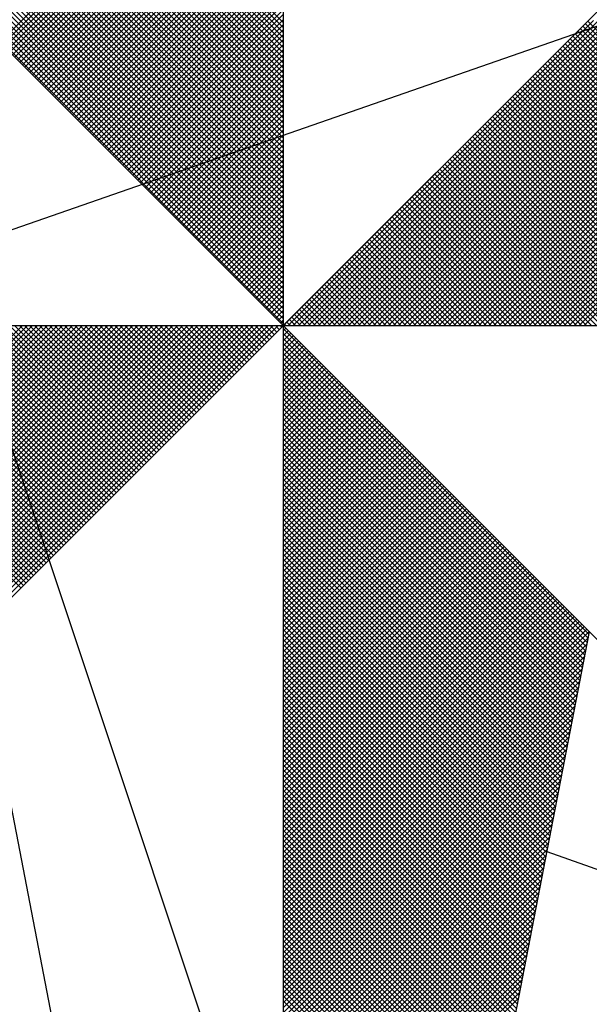
# Model space of a CAD drawing. Units: millimetres. Extents: x 189768 to 190177, y 1681259 to 1681680.
# Drawn here: x 190133 to 190137, y 1681478 to 1681484 of the extents above; entities that cross this region are included whole.
import ezdxf

# ---------------------------------------------------------------- set-up
doc = ezdxf.new("R2010")
doc.units = ezdxf.units.MM
doc.header["$LTSCALE"] = 5
doc.header["$MEASUREMENT"] = 0
for name, color, linetype in [('NORTE', 7, 'Continuous'), ('T-DIM', 1, 'Continuous'), ('V-EDIFICACAO', 7, 'Continuous')]:
    doc.layers.add(name, color=color, linetype=linetype)

# ---------------------------------------------------------------- blocks, each defined once
blk = doc.blocks.new('*X34')
at = {"color": 0}
for p, q in [((182558.3413, 1662936.504), (182559.3401, 1662937.5027)), ((182558.3502, 1662936.4951), (182559.3401, 1662937.485)), ((182558.359, 1662936.4863), (182559.3401, 1662937.4674)), ((182558.3679, 1662936.4774), (182559.3401, 1662937.4497)), ((182559.3401, 1662936.5379), (182558.4286, 1662937.4494)), ((182559.3401, 1662936.5556), (182558.4315, 1662937.4642)), ((182559.3401, 1662936.5733), (182558.4344, 1662937.479)), ((182558.3767, 1662936.4686), (182559.3401, 1662937.432)), ((182558.3855, 1662936.4598), (182559.3401, 1662937.4143)), ((182559.3401, 1662936.5026), (182558.4229, 1662937.4197)), ((182559.3401, 1662936.5202), (182558.4258, 1662937.4346)), ((182558.3944, 1662936.4509), (182559.3401, 1662937.3966)), ((182558.4032, 1662936.4421), (182559.3401, 1662937.379)), ((182559.3401, 1662936.4672), (182558.4172, 1662937.3901)), ((182559.3401, 1662936.4849), (182558.4201, 1662937.4049)), ((182559.3401, 1662936.4142), (182558.4086, 1662937.3457)), ((182559.3401, 1662936.4318), (182558.4115, 1662937.3605)), ((182558.4121, 1662936.4332), (182559.3401, 1662937.3613)), ((182559.3401, 1662936.4495), (182558.4143, 1662937.3753)), ((182558.4209, 1662936.4244), (182559.3401, 1662937.3436)), ((182559.3401, 1662936.3788), (182558.4029, 1662937.316)), ((182559.3401, 1662936.3965), (182558.4058, 1662937.3308)), ((182558.4297, 1662936.4156), (182559.3401, 1662937.3259)), ((182558.4386, 1662936.4067), (182559.3401, 1662937.3083)), ((182559.3401, 1662936.3435), (182558.3972, 1662937.2864)), ((182559.3401, 1662936.3611), (182558.4, 1662937.3012)), ((182558.4474, 1662936.3979), (182559.3401, 1662937.2906)), ((182558.4563, 1662936.389), (182559.3401, 1662937.2729)), ((182559.3401, 1662936.2904), (182558.3886, 1662937.2419)), ((182559.3401, 1662936.3081), (182558.3915, 1662937.2567)), ((182559.3401, 1662936.3258), (182558.3943, 1662937.2716)), ((182558.4651, 1662936.3802), (182559.3401, 1662937.2552)), ((182559.3401, 1662936.2551), (182558.3829, 1662937.2123)), ((182559.3401, 1662936.2727), (182558.3858, 1662937.2271)), ((182558.4739, 1662936.3714), (182559.3401, 1662937.2375)), ((182558.4828, 1662936.3625), (182559.3401, 1662937.2199)), ((182559.3401, 1662936.2197), (182558.3772, 1662937.1826)), ((182559.3401, 1662936.2374), (182558.38, 1662937.1975)), ((182558.4916, 1662936.3537), (182559.3401, 1662937.2022)), ((182558.5004, 1662936.3449), (182559.3401, 1662937.1845)), ((182559.3401, 1662936.1667), (182558.3686, 1662937.1382)), ((182559.3401, 1662936.1844), (182558.3715, 1662937.153)), ((182559.3401, 1662936.202), (182558.3743, 1662937.1678)), ((182558.5093, 1662936.336), (182559.3401, 1662937.1668)), ((182558.5181, 1662936.3272), (182559.3401, 1662937.1492)), ((182559.3401, 1662936.1313), (182558.3629, 1662937.1086)), ((182559.3401, 1662936.149), (182558.3657, 1662937.1234)), ((182558.527, 1662936.3183), (182559.3401, 1662937.1315)), ((182558.5358, 1662936.3095), (182559.3401, 1662937.1138)), ((182559.3401, 1662936.096), (182558.3572, 1662937.0789)), ((182559.3401, 1662936.1136), (182558.36, 1662937.0937)), ((182558.5446, 1662936.3007), (182559.3401, 1662937.0961)), ((182558.5535, 1662936.2918), (182559.3401, 1662937.0785)), ((182559.3401, 1662936.0429), (182558.3486, 1662937.0345)), ((182559.3401, 1662936.0606), (182558.3514, 1662937.0493)), ((182559.3401, 1662936.0783), (182558.3543, 1662937.0641)), ((182558.5623, 1662936.283), (182559.3401, 1662937.0608)), ((182558.5712, 1662936.2741), (182559.3401, 1662937.0431)), ((182559.3401, 1662936.0076), (182558.3429, 1662937.0048)), ((182559.3401, 1662936.0253), (182558.3457, 1662937.0196)), ((182558.58, 1662936.2653), (182559.3401, 1662937.0254)), ((182558.5888, 1662936.2565), (182559.3401, 1662937.0077)), ((182559.3401, 1662935.9722), (182558.3371, 1662936.9752)), ((182559.3401, 1662935.9899), (182558.34, 1662936.99)), ((182558.5977, 1662936.2476), (182559.3401, 1662936.9901)), ((182558.6065, 1662936.2388), (182559.3401, 1662936.9724)), ((182559.3401, 1662935.9192), (182558.3286, 1662936.9307)), ((182559.3401, 1662935.9369), (182558.3314, 1662936.9456)), ((182559.3401, 1662935.9546), (182558.3343, 1662936.9604)), ((182558.6154, 1662936.2299), (182559.3401, 1662936.9547)), ((182558.6242, 1662936.2211), (182559.3401, 1662936.937)), ((182559.3401, 1662935.8838), (182558.3228, 1662936.9011)), ((182559.3401, 1662935.9015), (182558.3257, 1662936.9159)), ((182558.633, 1662936.2123), (182559.3401, 1662936.9194)), ((182558.6419, 1662936.2034), (182559.3401, 1662936.9017)), ((182559.3401, 1662935.8308), (182558.3143, 1662936.8566)), ((182559.3401, 1662935.8485), (182558.3171, 1662936.8715)), ((182559.3401, 1662935.8662), (182558.32, 1662936.8863)), ((182558.6507, 1662936.1946), (182559.3401, 1662936.884)), ((182558.6595, 1662936.1858), (182559.3401, 1662936.8663)), ((182559.3401, 1662935.7955), (182558.3086, 1662936.827)), ((182559.3401, 1662935.8131), (182558.3114, 1662936.8418)), ((182558.6684, 1662936.1769), (182559.3401, 1662936.8486)), ((182558.6772, 1662936.1681), (182559.3401, 1662936.831)), ((182559.3401, 1662935.7601), (182558.3028, 1662936.7974)), ((182559.3401, 1662935.7778), (182558.3057, 1662936.8122)), ((182558.6861, 1662936.1592), (182559.3401, 1662936.8133)), ((182558.6949, 1662936.1504), (182559.3401, 1662936.7956)), ((182559.3401, 1662935.7071), (182558.2943, 1662936.7529)), ((182559.3401, 1662935.7247), (182558.2971, 1662936.7677)), ((182559.3401, 1662935.7424), (182558.3, 1662936.7825)), ((182558.7037, 1662936.1416), (182559.3401, 1662936.7779)), ((182558.7126, 1662936.1327), (182559.3401, 1662936.7603)), ((182559.3401, 1662935.6717), (182558.2885, 1662936.7233)), ((182559.3401, 1662935.6894), (182558.2914, 1662936.7381)), ((182558.7214, 1662936.1239), (182559.3401, 1662936.7426)), ((182558.7303, 1662936.115), (182559.3401, 1662936.7249)), ((182559.3401, 1662935.6364), (182558.2828, 1662936.6936)), ((182559.3401, 1662935.654), (182558.2857, 1662936.7085)), ((182558.7391, 1662936.1062), (182559.3401, 1662936.7072)), ((182558.7479, 1662936.0974), (182559.3401, 1662936.6895)), ((182559.3401, 1662935.5833), (182558.2742, 1662936.6492)), ((182559.3401, 1662935.601), (182558.2771, 1662936.664)), ((182559.3401, 1662935.6187), (182558.28, 1662936.6788)), ((182558.7568, 1662936.0885), (182559.3401, 1662936.6719)), ((182558.7656, 1662936.0797), (182559.3401, 1662936.6542)), ((182559.3401, 1662935.548), (182558.2685, 1662936.6195)), ((182559.3401, 1662935.5656), (182558.2714, 1662936.6344)), ((182558.7744, 1662936.0709), (182559.3401, 1662936.6365)), ((182558.7833, 1662936.062), (182559.3401, 1662936.6188)), ((182559.3401, 1662935.5126), (182558.2628, 1662936.5899)), ((182559.3401, 1662935.5303), (182558.2657, 1662936.6047)), ((182558.7921, 1662936.0532), (182559.3401, 1662936.6012)), ((182558.801, 1662936.0443), (182559.3401, 1662936.5835)), ((182559.3402, 1662935.5052), (182560.4187, 1662936.5837)), ((182559.3578, 1662935.5052), (182560.4335, 1662936.5808)), ((182558.8098, 1662936.0355), (182559.3401, 1662936.5658)), ((182558.8186, 1662936.0267), (182559.3401, 1662936.5481)), ((182559.3755, 1662935.5052), (182560.4483, 1662936.578)), ((182559.3932, 1662935.5052), (182560.4631, 1662936.5751)), ((182559.4109, 1662935.5052), (182560.4779, 1662936.5722)), ((182559.4286, 1662935.5052), (182560.4927, 1662936.5694)), ((182559.4462, 1662935.5052), (182560.5076, 1662936.5665)), ((182559.4639, 1662935.5052), (182560.5224, 1662936.5637)), ((182559.4816, 1662935.5052), (182560.5372, 1662936.5608)), ((182559.4993, 1662935.5052), (182560.552, 1662936.558)), ((182559.5169, 1662935.5052), (182560.5668, 1662936.5551)), ((182559.5346, 1662935.5052), (182560.5817, 1662936.5522)), ((182559.5523, 1662935.5052), (182560.5965, 1662936.5494)), ((182559.57, 1662935.5052), (182560.6113, 1662936.5465)), ((182561.4335, 1662935.5052), (182560.3868, 1662936.5519)), ((182561.4512, 1662935.5052), (182560.3956, 1662936.5607)), ((182561.4688, 1662935.5052), (182560.4045, 1662936.5696)), ((182561.4865, 1662935.5052), (182560.4133, 1662936.5784)), ((182558.8275, 1662936.0178), (182559.3401, 1662936.5304)), ((182558.8363, 1662936.009), (182559.3401, 1662936.5128)), ((182559.5877, 1662935.5052), (182560.6261, 1662936.5437)), ((182559.6053, 1662935.5052), (182560.6409, 1662936.5408)), ((182559.623, 1662935.5052), (182560.6557, 1662936.5379)), ((182559.6407, 1662935.5052), (182560.6706, 1662936.5351)), ((182559.6584, 1662935.5052), (182560.6854, 1662936.5322)), ((182559.676, 1662935.5052), (182560.7002, 1662936.5294)), ((182559.6937, 1662935.5052), (182560.715, 1662936.5265)), ((182559.7114, 1662935.5052), (182560.7298, 1662936.5236)), ((182559.7291, 1662935.5052), (182560.7447, 1662936.5208)), ((182559.7467, 1662935.5052), (182560.7595, 1662936.5179)), ((182559.7644, 1662935.5052), (182560.7743, 1662936.5151)), ((182559.7821, 1662935.5052), (182560.7891, 1662936.5122)), ((182561.3628, 1662935.5052), (182560.3514, 1662936.5165)), ((182561.3805, 1662935.5052), (182560.3603, 1662936.5254)), ((182561.3981, 1662935.5052), (182560.3691, 1662936.5342)), ((182561.4158, 1662935.5052), (182560.378, 1662936.543)), ((182558.8452, 1662936.0001), (182559.3401, 1662936.4951)), ((182558.854, 1662935.9913), (182559.3401, 1662936.4774)), ((182559.7998, 1662935.5052), (182560.8039, 1662936.5093)), ((182559.8175, 1662935.5052), (182560.8188, 1662936.5065)), ((182559.8351, 1662935.5052), (182560.8336, 1662936.5036)), ((182559.8528, 1662935.5052), (182560.8484, 1662936.5008)), ((182559.8705, 1662935.5052), (182560.8632, 1662936.4979)), ((182559.8882, 1662935.5052), (182560.878, 1662936.4951)), ((182559.9058, 1662935.5052), (182560.8928, 1662936.4922)), ((182559.9235, 1662935.5052), (182560.9077, 1662936.4893)), ((182559.9412, 1662935.5052), (182560.9225, 1662936.4865)), ((182559.9589, 1662935.5052), (182560.9373, 1662936.4836)), ((182559.9766, 1662935.5052), (182560.9521, 1662936.4808)), ((182559.9942, 1662935.5052), (182560.9669, 1662936.4779)), ((182560.0119, 1662935.5052), (182560.9818, 1662936.475)), ((182561.2921, 1662935.5052), (182560.3161, 1662936.4812)), ((182561.3097, 1662935.5052), (182560.3249, 1662936.49)), ((182561.3274, 1662935.5052), (182560.3338, 1662936.4989)), ((182561.3451, 1662935.5052), (182560.3426, 1662936.5077)), ((182558.8628, 1662935.9825), (182559.3401, 1662936.4597)), ((182558.8717, 1662935.9736), (182559.3401, 1662936.4421)), ((182560.0296, 1662935.5052), (182560.9966, 1662936.4722)), ((182560.0473, 1662935.5052), (182561.0114, 1662936.4693)), ((182560.0649, 1662935.5052), (182561.0262, 1662936.4665)), ((182560.0826, 1662935.5052), (182561.041, 1662936.4636)), ((182560.1003, 1662935.5052), (182561.0558, 1662936.4607)), ((182560.118, 1662935.5052), (182561.0707, 1662936.4579)), ((182560.1357, 1662935.5052), (182561.0855, 1662936.455)), ((182560.1533, 1662935.5052), (182561.1003, 1662936.4522)), ((182560.171, 1662935.5052), (182561.1151, 1662936.4493)), ((182560.1887, 1662935.5052), (182561.1299, 1662936.4464)), ((182560.2064, 1662935.5052), (182561.1448, 1662936.4436)), ((182560.224, 1662935.5052), (182561.1596, 1662936.4407)), ((182561.2214, 1662935.5052), (182560.2807, 1662936.4458)), ((182561.239, 1662935.5052), (182560.2896, 1662936.4547)), ((182561.2567, 1662935.5052), (182560.2984, 1662936.4635)), ((182561.2744, 1662935.5052), (182560.3072, 1662936.4723)), ((182558.8805, 1662935.9648), (182559.3401, 1662936.4244)), ((182558.8894, 1662935.9559), (182559.3401, 1662936.4067)), ((182560.2417, 1662935.5052), (182561.1744, 1662936.4379)), ((182561.1506, 1662935.5052), (182560.2454, 1662936.4105)), ((182561.1683, 1662935.5052), (182560.2542, 1662936.4193)), ((182560.2594, 1662935.5052), (182561.1892, 1662936.435)), ((182561.186, 1662935.5052), (182560.2631, 1662936.4281)), ((182561.2037, 1662935.5052), (182560.2719, 1662936.437)), ((182560.2771, 1662935.5052), (182561.204, 1662936.4321)), ((182560.2948, 1662935.5052), (182561.2189, 1662936.4293)), ((182560.3124, 1662935.5052), (182561.2337, 1662936.4264)), ((182560.3301, 1662935.5052), (182561.2485, 1662936.4236)), ((182560.3478, 1662935.5052), (182561.2633, 1662936.4207)), ((182560.3655, 1662935.5052), (182561.2781, 1662936.4179)), ((182560.3831, 1662935.5052), (182561.2929, 1662936.415)), ((182560.4008, 1662935.5052), (182561.3078, 1662936.4121)), ((182558.8982, 1662935.9471), (182559.3401, 1662936.389)), ((182558.907, 1662935.9383), (182559.3401, 1662936.3713)), ((182561.0799, 1662935.5052), (182560.21, 1662936.3751)), ((182561.0976, 1662935.5052), (182560.2189, 1662936.3839)), ((182561.1153, 1662935.5052), (182560.2277, 1662936.3928)), ((182561.133, 1662935.5052), (182560.2365, 1662936.4016)), ((182558.9159, 1662935.9294), (182559.3401, 1662936.3537)), ((182558.9247, 1662935.9206), (182559.3401, 1662936.336)), ((182561.0092, 1662935.5052), (182560.1747, 1662936.3398)), ((182561.0269, 1662935.5052), (182560.1835, 1662936.3486)), ((182561.0446, 1662935.5052), (182560.1923, 1662936.3574)), ((182561.0623, 1662935.5052), (182560.2012, 1662936.3663)), ((182558.9335, 1662935.9118), (182559.3401, 1662936.3183)), ((182560.9385, 1662935.5052), (182560.1393, 1662936.3044)), ((182560.9562, 1662935.5052), (182560.1481, 1662936.3132)), ((182560.9739, 1662935.5052), (182560.157, 1662936.3221)), ((182560.9915, 1662935.5052), (182560.1658, 1662936.3309)), ((182558.9424, 1662935.9029), (182559.3401, 1662936.3006)), ((182558.9512, 1662935.8941), (182559.3401, 1662936.283)), ((182560.8678, 1662935.5052), (182560.104, 1662936.269)), ((182560.8855, 1662935.5052), (182560.1128, 1662936.2779)), ((182560.9032, 1662935.5052), (182560.1216, 1662936.2867)), ((182560.9208, 1662935.5052), (182560.1305, 1662936.2956)), ((182558.9601, 1662935.8852), (182559.3401, 1662936.2653)), ((182558.9689, 1662935.8764), (182559.3401, 1662936.2476)), ((182560.7971, 1662935.5052), (182560.0686, 1662936.2337)), ((182560.8148, 1662935.5052), (182560.0774, 1662936.2425)), ((182560.8324, 1662935.5052), (182560.0863, 1662936.2514)), ((182560.8501, 1662935.5052), (182560.0951, 1662936.2602)), ((182558.9777, 1662935.8676), (182559.3401, 1662936.2299)), ((182558.9866, 1662935.8587), (182559.3401, 1662936.2122)), ((182560.7264, 1662935.5052), (182560.0332, 1662936.1983)), ((182560.7441, 1662935.5052), (182560.0421, 1662936.2072)), ((182560.7617, 1662935.5052), (182560.0509, 1662936.216)), ((182560.7794, 1662935.5052), (182560.0598, 1662936.2248)), ((182558.9954, 1662935.8499), (182559.3401, 1662936.1946)), ((182559.0043, 1662935.841), (182559.3401, 1662936.1769)), ((182560.6557, 1662935.5052), (182559.9979, 1662936.163)), ((182560.6733, 1662935.5052), (182560.0067, 1662936.1718)), ((182560.691, 1662935.5052), (182560.0156, 1662936.1807)), ((182560.7087, 1662935.5052), (182560.0244, 1662936.1895)), ((182559.0131, 1662935.8322), (182559.3401, 1662936.1592)), ((182559.0219, 1662935.8234), (182559.3401, 1662936.1415)), ((182560.6026, 1662935.5052), (182559.9714, 1662936.1365)), ((182560.6203, 1662935.5052), (182559.9802, 1662936.1453)), ((182560.638, 1662935.5052), (182559.989, 1662936.1541)), ((182559.0308, 1662935.8145), (182559.3401, 1662936.1239)), ((182559.0396, 1662935.8057), (182559.3401, 1662936.1062)), ((182560.5319, 1662935.5052), (182559.936, 1662936.1011)), ((182560.5496, 1662935.5052), (182559.9449, 1662936.1099)), ((182560.5673, 1662935.5052), (182559.9537, 1662936.1188)), ((182560.585, 1662935.5052), (182559.9625, 1662936.1276)), ((182559.0485, 1662935.7968), (182559.3401, 1662936.0885)), ((182559.0573, 1662935.788), (182559.3401, 1662936.0708)), ((182560.4612, 1662935.5052), (182559.9007, 1662936.0657)), ((182560.4789, 1662935.5052), (182559.9095, 1662936.0746)), ((182560.4966, 1662935.5052), (182559.9183, 1662936.0834)), ((182560.5142, 1662935.5052), (182559.9272, 1662936.0923)), ((182559.0661, 1662935.7792), (182559.3401, 1662936.0531)), ((182559.075, 1662935.7703), (182559.3401, 1662936.0355)), ((182560.3905, 1662935.5052), (182559.8653, 1662936.0304)), ((182560.4082, 1662935.5052), (182559.8741, 1662936.0392)), ((182560.4259, 1662935.5052), (182559.883, 1662936.0481)), ((182560.4435, 1662935.5052), (182559.8918, 1662936.0569)), ((182559.0838, 1662935.7615), (182559.3401, 1662936.0178)), ((182559.0926, 1662935.7527), (182559.3401, 1662936.0001)), ((182560.3198, 1662935.5052), (182559.83, 1662935.995)), ((182560.3375, 1662935.5052), (182559.8388, 1662936.0039)), ((182560.3551, 1662935.5052), (182559.8476, 1662936.0127)), ((182560.3728, 1662935.5052), (182559.8565, 1662936.0216)), ((182559.1015, 1662935.7438), (182559.3401, 1662935.9824)), ((182559.1103, 1662935.735), (182559.3401, 1662935.9648)), ((182560.2491, 1662935.5052), (182559.7946, 1662935.9597)), ((182560.2668, 1662935.5052), (182559.8034, 1662935.9685)), ((182560.2844, 1662935.5052), (182559.8123, 1662935.9774)), ((182560.3021, 1662935.5052), (182559.8211, 1662935.9862)), ((182559.1192, 1662935.7261), (182559.3401, 1662935.9471)), ((182559.128, 1662935.7173), (182559.3401, 1662935.9294)), ((182560.1784, 1662935.5052), (182559.7592, 1662935.9243)), ((182560.1961, 1662935.5052), (182559.7681, 1662935.9332)), ((182560.2137, 1662935.5052), (182559.7769, 1662935.942)), ((182560.2314, 1662935.5052), (182559.7858, 1662935.9508)), ((182559.1368, 1662935.7085), (182559.3401, 1662935.9117)), ((182559.1457, 1662935.6996), (182559.3401, 1662935.894)), ((182560.1077, 1662935.5052), (182559.7239, 1662935.889)), ((182560.1253, 1662935.5052), (182559.7327, 1662935.8978)), ((182560.143, 1662935.5052), (182559.7416, 1662935.9066)), ((182560.1607, 1662935.5052), (182559.7504, 1662935.9155)), ((182559.1545, 1662935.6908), (182559.3401, 1662935.8764)), ((182559.1634, 1662935.6819), (182559.3401, 1662935.8587)), ((182560.037, 1662935.5052), (182559.6885, 1662935.8536)), ((182560.0546, 1662935.5052), (182559.6974, 1662935.8625)), ((182560.0723, 1662935.5052), (182559.7062, 1662935.8713)), ((182560.09, 1662935.5052), (182559.715, 1662935.8801)), ((182559.1722, 1662935.6731), (182559.3401, 1662935.841)), ((182559.181, 1662935.6643), (182559.3401, 1662935.8233)), ((182559.9662, 1662935.5052), (182559.6532, 1662935.8183)), ((182559.9839, 1662935.5052), (182559.662, 1662935.8271)), ((182560.0016, 1662935.5052), (182559.6709, 1662935.8359)), ((182560.0193, 1662935.5052), (182559.6797, 1662935.8448)), ((182559.1899, 1662935.6554), (182559.3401, 1662935.8057)), ((182559.1987, 1662935.6466), (182559.3401, 1662935.788)), ((182559.8955, 1662935.5052), (182559.6178, 1662935.7829)), ((182559.9132, 1662935.5052), (182559.6267, 1662935.7917)), ((182559.9309, 1662935.5052), (182559.6355, 1662935.8006)), ((182559.9486, 1662935.5052), (182559.6443, 1662935.8094)), ((182559.2076, 1662935.6377), (182559.3401, 1662935.7703)), ((182559.2164, 1662935.6289), (182559.3401, 1662935.7526)), ((182559.8248, 1662935.5052), (182559.5825, 1662935.7475)), ((182559.8425, 1662935.5052), (182559.5913, 1662935.7564)), ((182559.8602, 1662935.5052), (182559.6001, 1662935.7652)), ((182559.8779, 1662935.5052), (182559.609, 1662935.7741)), ((182559.2252, 1662935.6201), (182559.3401, 1662935.7349)), ((182559.2341, 1662935.6112), (182559.3401, 1662935.7173)), ((182559.7541, 1662935.5052), (182559.5471, 1662935.7122)), ((182559.7718, 1662935.5052), (182559.5559, 1662935.721)), ((182559.7895, 1662935.5052), (182559.5648, 1662935.7299)), ((182559.8071, 1662935.5052), (182559.5736, 1662935.7387)), ((182559.2429, 1662935.6024), (182559.3401, 1662935.6996)), ((182559.2517, 1662935.5936), (182559.3401, 1662935.6819)), ((182559.6834, 1662935.5052), (182559.5118, 1662935.6768)), ((182559.7011, 1662935.5052), (182559.5206, 1662935.6857)), ((182559.7188, 1662935.5052), (182559.5294, 1662935.6945)), ((182559.7364, 1662935.5052), (182559.5383, 1662935.7034)), ((182559.2606, 1662935.5847), (182559.3401, 1662935.6642)), ((182559.2694, 1662935.5759), (182559.3401, 1662935.6466)), ((182559.6304, 1662935.5052), (182559.4852, 1662935.6503)), ((182559.648, 1662935.5052), (182559.4941, 1662935.6592)), ((182559.6657, 1662935.5052), (182559.5029, 1662935.668)), ((182559.2783, 1662935.567), (182559.3401, 1662935.6289)), ((182559.2871, 1662935.5582), (182559.3401, 1662935.6112)), ((182559.5597, 1662935.5052), (182559.4499, 1662935.615)), ((182559.5773, 1662935.5052), (182559.4587, 1662935.6238)), ((182559.595, 1662935.5052), (182559.4676, 1662935.6326)), ((182559.6127, 1662935.5052), (182559.4764, 1662935.6415)), ((182559.2959, 1662935.5494), (182559.3401, 1662935.5935)), ((182559.3048, 1662935.5405), (182559.3401, 1662935.5758)), ((182559.4889, 1662935.5052), (182559.4145, 1662935.5796)), ((182559.5066, 1662935.5052), (182559.4234, 1662935.5885)), ((182559.5243, 1662935.5052), (182559.4322, 1662935.5973)), ((182559.542, 1662935.5052), (182559.441, 1662935.6061)), ((182559.3136, 1662935.5317), (182559.3401, 1662935.5582)), ((182559.3225, 1662935.5228), (182559.3401, 1662935.5405)), ((182559.4182, 1662935.5052), (182559.3792, 1662935.5443)), ((182559.4359, 1662935.5052), (182559.388, 1662935.5531)), ((182559.4536, 1662935.5052), (182559.3968, 1662935.5619)), ((182559.4713, 1662935.5052), (182559.4057, 1662935.5708)), ((182557.4911, 1662934.5754), (182558.4209, 1662935.5052)), ((182558.4157, 1662934.5808), (182557.4914, 1662935.5052)), ((182557.5059, 1662934.5725), (182558.4386, 1662935.5052)), ((182558.4246, 1662934.5897), (182557.509, 1662935.5052)), ((182557.5207, 1662934.5696), (182558.4563, 1662935.5052)), ((182558.4334, 1662934.5985), (182557.5267, 1662935.5052)), ((182557.5355, 1662934.5668), (182558.474, 1662935.5052)), ((182558.4423, 1662934.6073), (182557.5444, 1662935.5052)), ((182557.5504, 1662934.5639), (182558.4916, 1662935.5052)), ((182558.4511, 1662934.6162), (182557.5621, 1662935.5052)), ((182557.5652, 1662934.5611), (182558.5093, 1662935.5052)), ((182558.4599, 1662934.625), (182557.5798, 1662935.5052)), ((182557.58, 1662934.5582), (182558.527, 1662935.5052)), ((182557.5948, 1662934.5553), (182558.5447, 1662935.5052)), ((182558.4688, 1662934.6339), (182557.5974, 1662935.5052)), ((182557.6096, 1662934.5525), (182558.5623, 1662935.5052)), ((182558.4776, 1662934.6427), (182557.6151, 1662935.5052)), ((182557.6245, 1662934.5496), (182558.58, 1662935.5052)), ((182558.4864, 1662934.6515), (182557.6328, 1662935.5052)), ((182557.6393, 1662934.5468), (182558.5977, 1662935.5052)), ((182558.4953, 1662934.6604), (182557.6505, 1662935.5052)), ((182557.6541, 1662934.5439), (182558.6154, 1662935.5052)), ((182558.5041, 1662934.6692), (182557.6681, 1662935.5052)), ((182557.6689, 1662934.5411), (182558.6331, 1662935.5052)), ((182557.6837, 1662934.5382), (182558.6507, 1662935.5052)), ((182558.513, 1662934.6781), (182557.6858, 1662935.5052)), ((182557.6986, 1662934.5353), (182558.6684, 1662935.5052)), ((182558.5218, 1662934.6869), (182557.7035, 1662935.5052)), ((182557.7134, 1662934.5325), (182558.6861, 1662935.5052)), ((182558.5306, 1662934.6957), (182557.7212, 1662935.5052)), ((182557.7282, 1662934.5296), (182558.7038, 1662935.5052)), ((182558.5395, 1662934.7046), (182557.7389, 1662935.5052)), ((182557.743, 1662934.5268), (182558.7214, 1662935.5052)), ((182558.5483, 1662934.7134), (182557.7565, 1662935.5052)), ((182557.7578, 1662934.5239), (182558.7391, 1662935.5052)), ((182557.7726, 1662934.521), (182558.7568, 1662935.5052)), ((182558.5572, 1662934.7222), (182557.7742, 1662935.5052)), ((182557.7875, 1662934.5182), (182558.7745, 1662935.5052)), ((182558.566, 1662934.7311), (182557.7919, 1662935.5052)), ((182557.8023, 1662934.5153), (182558.7922, 1662935.5052)), ((182558.5748, 1662934.7399), (182557.8096, 1662935.5052)), ((182557.8171, 1662934.5125), (182558.8098, 1662935.5052)), ((182558.5837, 1662934.7488), (182557.8272, 1662935.5052)), ((182557.8319, 1662934.5096), (182558.8275, 1662935.5052)), ((182558.5925, 1662934.7576), (182557.8449, 1662935.5052)), ((182557.8467, 1662934.5067), (182558.8452, 1662935.5052)), ((182557.8616, 1662934.5039), (182558.8629, 1662935.5052)), ((182558.6014, 1662934.7664), (182557.8626, 1662935.5052)), ((182557.8764, 1662934.501), (182558.8805, 1662935.5052)), ((182558.6102, 1662934.7753), (182557.8803, 1662935.5052)), ((182557.8912, 1662934.4982), (182558.8982, 1662935.5052)), ((182558.619, 1662934.7841), (182557.898, 1662935.5052)), ((182557.906, 1662934.4953), (182558.9159, 1662935.5052)), ((182558.6279, 1662934.793), (182557.9156, 1662935.5052)), ((182557.9208, 1662934.4924), (182558.9336, 1662935.5052)), ((182558.6367, 1662934.8018), (182557.9333, 1662935.5052)), ((182557.9356, 1662934.4896), (182558.9513, 1662935.5052)), ((182557.9505, 1662934.4867), (182558.9689, 1662935.5052)), ((182558.6455, 1662934.8106), (182557.951, 1662935.5052)), ((182557.9653, 1662934.4839), (182558.9866, 1662935.5052)), ((182558.6544, 1662934.8195), (182557.9687, 1662935.5052)), ((182557.9801, 1662934.481), (182559.0043, 1662935.5052)), ((182558.6632, 1662934.8283), (182557.9863, 1662935.5052)), ((182557.9949, 1662934.4781), (182559.022, 1662935.5052)), ((182558.6721, 1662934.8371), (182558.004, 1662935.5052)), ((182558.0097, 1662934.4753), (182559.0396, 1662935.5052)), ((182558.6809, 1662934.846), (182558.0217, 1662935.5052)), ((182558.0246, 1662934.4724), (182559.0573, 1662935.5052)), ((182558.0394, 1662934.4696), (182559.075, 1662935.5052)), ((182558.6897, 1662934.8548), (182558.0394, 1662935.5052)), ((182558.0542, 1662934.4667), (182559.0927, 1662935.5052)), ((182558.6986, 1662934.8637), (182558.0571, 1662935.5052)), ((182558.069, 1662934.4639), (182559.1104, 1662935.5052)), ((182558.7074, 1662934.8725), (182558.0747, 1662935.5052)), ((182558.0838, 1662934.461), (182559.128, 1662935.5052)), ((182558.7163, 1662934.8813), (182558.0924, 1662935.5052)), ((182558.0987, 1662934.4581), (182559.1457, 1662935.5052)), ((182558.7251, 1662934.8902), (182558.1101, 1662935.5052)), ((182558.1135, 1662934.4553), (182559.1634, 1662935.5052)), ((182558.7339, 1662934.899), (182558.1278, 1662935.5052)), ((182558.1283, 1662934.4524), (182559.1811, 1662935.5052)), ((182558.1431, 1662934.4496), (182559.1987, 1662935.5052)), ((182558.7428, 1662934.9079), (182558.1454, 1662935.5052)), ((182558.1579, 1662934.4467), (182559.2164, 1662935.5052)), ((182558.7516, 1662934.9167), (182558.1631, 1662935.5052)), ((182558.1727, 1662934.4438), (182559.2341, 1662935.5052)), ((182558.7605, 1662934.9255), (182558.1808, 1662935.5052)), ((182558.1876, 1662934.441), (182559.2518, 1662935.5052)), ((182558.7693, 1662934.9344), (182558.1985, 1662935.5052)), ((182558.2024, 1662934.4381), (182559.2695, 1662935.5052)), ((182558.7781, 1662934.9432), (182558.2162, 1662935.5052)), ((182558.2172, 1662934.4353), (182559.2871, 1662935.5052)), ((182558.232, 1662934.4324), (182559.3048, 1662935.5052)), ((182558.787, 1662934.9521), (182558.2338, 1662935.5052)), ((182558.2468, 1662934.4295), (182559.3225, 1662935.5052)), ((182558.7958, 1662934.9609), (182558.2515, 1662935.5052)), ((182558.8046, 1662934.9697), (182558.2692, 1662935.5052)), ((182558.8135, 1662934.9786), (182558.2869, 1662935.5052)), ((182558.8223, 1662934.9874), (182558.3045, 1662935.5052)), ((182558.8312, 1662934.9962), (182558.3222, 1662935.5052)), ((182558.84, 1662935.0051), (182558.3399, 1662935.5052)), ((182558.8488, 1662935.0139), (182558.3576, 1662935.5052)), ((182558.8577, 1662935.0228), (182558.3753, 1662935.5052)), ((182558.8665, 1662935.0316), (182558.3929, 1662935.5052)), ((182558.8754, 1662935.0404), (182558.4106, 1662935.5052)), ((182558.8842, 1662935.0493), (182558.4283, 1662935.5052)), ((182558.893, 1662935.0581), (182558.446, 1662935.5052)), ((182558.9019, 1662935.067), (182558.4636, 1662935.5052)), ((182558.9107, 1662935.0758), (182558.4813, 1662935.5052)), ((182558.9196, 1662935.0846), (182558.499, 1662935.5052)), ((182558.9284, 1662935.0935), (182558.5167, 1662935.5052)), ((182558.9372, 1662935.1023), (182558.5343, 1662935.5052)), ((182558.9461, 1662935.1112), (182558.552, 1662935.5052)), ((182558.9549, 1662935.12), (182558.5697, 1662935.5052)), ((182558.9637, 1662935.1288), (182558.5874, 1662935.5052)), ((182558.9726, 1662935.1377), (182558.6051, 1662935.5052)), ((182558.9814, 1662935.1465), (182558.6227, 1662935.5052)), ((182558.9903, 1662935.1553), (182558.6404, 1662935.5052)), ((182558.9991, 1662935.1642), (182558.6581, 1662935.5052)), ((182559.0079, 1662935.173), (182558.6758, 1662935.5052)), ((182559.0168, 1662935.1819), (182558.6934, 1662935.5052)), ((182559.0256, 1662935.1907), (182558.7111, 1662935.5052)), ((182559.0345, 1662935.1995), (182558.7288, 1662935.5052)), ((182559.0433, 1662935.2084), (182558.7465, 1662935.5052)), ((182559.0521, 1662935.2172), (182558.7642, 1662935.5052)), ((182559.061, 1662935.2261), (182558.7818, 1662935.5052)), ((182559.0698, 1662935.2349), (182558.7995, 1662935.5052)), ((182559.0786, 1662935.2437), (182558.8172, 1662935.5052)), ((182559.0875, 1662935.2526), (182558.8349, 1662935.5052)), ((182559.0963, 1662935.2614), (182558.8525, 1662935.5052)), ((182559.1052, 1662935.2703), (182558.8702, 1662935.5052)), ((182559.114, 1662935.2791), (182558.8879, 1662935.5052)), ((182559.1228, 1662935.2879), (182558.9056, 1662935.5052)), ((182559.1317, 1662935.2968), (182558.9233, 1662935.5052)), ((182559.1405, 1662935.3056), (182558.9409, 1662935.5052)), ((182559.1494, 1662935.3144), (182558.9586, 1662935.5052)), ((182559.1582, 1662935.3233), (182558.9763, 1662935.5052)), ((182559.167, 1662935.3321), (182558.994, 1662935.5052)), ((182559.1759, 1662935.341), (182559.0116, 1662935.5052)), ((182559.1847, 1662935.3498), (182559.0293, 1662935.5052)), ((182559.1936, 1662935.3586), (182559.047, 1662935.5052)), ((182559.2024, 1662935.3675), (182559.0647, 1662935.5052)), ((182559.2112, 1662935.3763), (182559.0824, 1662935.5052)), ((182559.2201, 1662935.3852), (182559.1, 1662935.5052)), ((182559.2289, 1662935.394), (182559.1177, 1662935.5052)), ((182559.2377, 1662935.4028), (182559.1354, 1662935.5052)), ((182559.2466, 1662935.4117), (182559.1531, 1662935.5052)), ((182559.2554, 1662935.4205), (182559.1707, 1662935.5052)), ((182559.2643, 1662935.4294), (182559.1884, 1662935.5052)), ((182559.2731, 1662935.4382), (182559.2061, 1662935.5052)), ((182559.2819, 1662935.447), (182559.2238, 1662935.5052)), ((182559.2908, 1662935.4559), (182559.2415, 1662935.5052)), ((182559.2996, 1662935.4647), (182559.2591, 1662935.5052)), ((182559.3085, 1662935.4735), (182559.2768, 1662935.5052)), ((182559.3173, 1662935.4824), (182559.2945, 1662935.5052)), ((182559.3261, 1662935.4912), (182559.3122, 1662935.5052)), ((182559.335, 1662935.5001), (182559.3298, 1662935.5052)), ((182559.3313, 1662935.514), (182559.3401, 1662935.5228)), ((182559.3401, 1662935.5051), (182559.3401, 1662935.5052)), ((182559.3475, 1662935.5052), (182559.3438, 1662935.5089)), ((182559.3652, 1662935.5052), (182559.3527, 1662935.5177)), ((182559.3829, 1662935.5052), (182559.3615, 1662935.5266)), ((182559.4006, 1662935.5052), (182559.3703, 1662935.5354)), ((182559.3401, 1662935.4875), (182559.349, 1662935.4963)), ((182560.4169, 1662934.4181), (182559.3401, 1662935.4949)), ((182559.3401, 1662935.4698), (182559.3578, 1662935.4875)), ((182559.3401, 1662935.4521), (182559.3667, 1662935.4786)), ((182560.4141, 1662934.4033), (182559.3401, 1662935.4773)), ((182559.3401, 1662935.4344), (182559.3755, 1662935.4698)), ((182559.3401, 1662935.4167), (182559.3843, 1662935.461)), ((182560.4112, 1662934.3885), (182559.3401, 1662935.4596)), ((182559.3401, 1662935.3991), (182559.3932, 1662935.4521)), ((182559.3401, 1662935.3814), (182559.402, 1662935.4433)), ((182560.4084, 1662934.3736), (182559.3401, 1662935.4419)), ((182559.3401, 1662935.3637), (182559.4108, 1662935.4345)), ((182559.3401, 1662935.346), (182559.4197, 1662935.4256)), ((182560.4055, 1662934.3588), (182559.3401, 1662935.4242)), ((182559.3401, 1662935.3284), (182559.4285, 1662935.4168)), ((182559.3401, 1662935.3107), (182559.4374, 1662935.4079)), ((182560.4027, 1662934.344), (182559.3401, 1662935.4065)), ((182559.3401, 1662935.293), (182559.4462, 1662935.3991)), ((182559.3401, 1662935.2753), (182559.455, 1662935.3903)), ((182560.3998, 1662934.3292), (182559.3401, 1662935.3889)), ((182559.3401, 1662935.2577), (182559.4639, 1662935.3814)), ((182559.3401, 1662935.24), (182559.4727, 1662935.3726)), ((182560.3969, 1662934.3144), (182559.3401, 1662935.3712)), ((182559.3401, 1662935.2223), (182559.4816, 1662935.3637)), ((182559.3401, 1662935.2046), (182559.4904, 1662935.3549)), ((182560.3941, 1662934.2995), (182559.3401, 1662935.3535)), ((182559.3401, 1662935.1869), (182559.4992, 1662935.3461)), ((182559.3401, 1662935.1693), (182559.5081, 1662935.3372)), ((182560.3912, 1662934.2847), (182559.3401, 1662935.3358)), ((182559.3401, 1662935.1516), (182559.5169, 1662935.3284)), ((182559.3401, 1662935.1339), (182559.5258, 1662935.3196)), ((182560.3884, 1662934.2699), (182559.3401, 1662935.3182)), ((182559.3401, 1662935.1162), (182559.5346, 1662935.3107)), ((182559.3401, 1662935.0986), (182559.5434, 1662935.3019)), ((182560.3855, 1662934.2551), (182559.3401, 1662935.3005)), ((182559.3401, 1662935.0809), (182559.5523, 1662935.293)), ((182559.3401, 1662935.0632), (182559.5611, 1662935.2842)), ((182560.3826, 1662934.2403), (182559.3401, 1662935.2828)), ((182559.3401, 1662935.0455), (182559.5699, 1662935.2754)), ((182559.3401, 1662935.0278), (182559.5788, 1662935.2665)), ((182560.3798, 1662934.2255), (182559.3401, 1662935.2651)), ((182559.3401, 1662935.0102), (182559.5876, 1662935.2577)), ((182559.3401, 1662934.9925), (182559.5965, 1662935.2488)), ((182560.3769, 1662934.2106), (182559.3401, 1662935.2474)), ((182559.3401, 1662934.9748), (182559.6053, 1662935.24)), ((182559.3401, 1662934.9571), (182559.6141, 1662935.2312)), ((182560.3741, 1662934.1958), (182559.3401, 1662935.2298)), ((182559.3401, 1662934.9395), (182559.623, 1662935.2223)), ((182559.3401, 1662934.9218), (182559.6318, 1662935.2135)), ((182560.3712, 1662934.181), (182559.3401, 1662935.2121)), ((182559.3401, 1662934.9041), (182559.6407, 1662935.2046)), ((182559.3401, 1662934.8864), (182559.6495, 1662935.1958)), ((182560.3683, 1662934.1662), (182559.3401, 1662935.1944)), ((182559.3401, 1662934.8687), (182559.6583, 1662935.187)), ((182559.3401, 1662934.8511), (182559.6672, 1662935.1781)), ((182560.3655, 1662934.1514), (182559.3401, 1662935.1767)), ((182559.3401, 1662934.8334), (182559.676, 1662935.1693)), ((182559.3401, 1662934.8157), (182559.6848, 1662935.1605)), ((182560.3626, 1662934.1365), (182559.3401, 1662935.1591)), ((182559.3401, 1662934.798), (182559.6937, 1662935.1516)), ((182559.3401, 1662934.7804), (182559.7025, 1662935.1428)), ((182560.3598, 1662934.1217), (182559.3401, 1662935.1414)), ((182559.3401, 1662934.7627), (182559.7114, 1662935.1339)), ((182559.3401, 1662934.745), (182559.7202, 1662935.1251)), ((182560.3569, 1662934.1069), (182559.3401, 1662935.1237)), ((182559.3401, 1662934.7273), (182559.729, 1662935.1163)), ((182559.3401, 1662934.7096), (182559.7379, 1662935.1074)), ((182560.354, 1662934.0921), (182559.3401, 1662935.106)), ((182559.3401, 1662934.692), (182559.7467, 1662935.0986)), ((182559.3401, 1662934.6743), (182559.7556, 1662935.0897)), ((182560.3512, 1662934.0773), (182559.3401, 1662935.0883)), ((182559.3401, 1662934.6566), (182559.7644, 1662935.0809)), ((182559.3401, 1662934.6389), (182559.7732, 1662935.0721)), ((182560.3483, 1662934.0624), (182559.3401, 1662935.0707)), ((182559.3401, 1662934.6213), (182559.7821, 1662935.0632)), ((182559.3401, 1662934.6036), (182559.7909, 1662935.0544)), ((182560.3455, 1662934.0476), (182559.3401, 1662935.053)), ((182559.3401, 1662934.5859), (182559.7998, 1662935.0455)), ((182559.3401, 1662934.5682), (182559.8086, 1662935.0367)), ((182560.3426, 1662934.0328), (182559.3401, 1662935.0353)), ((182559.3401, 1662934.5505), (182559.8174, 1662935.0279)), ((182559.3401, 1662934.5329), (182559.8263, 1662935.019)), ((182560.3397, 1662934.018), (182559.3401, 1662935.0176)), ((182559.3401, 1662934.5152), (182559.8351, 1662935.0102)), ((182559.3401, 1662934.4975), (182559.8439, 1662935.0014)), ((182560.3369, 1662934.0032), (182559.3401, 1662935)), ((182559.3401, 1662934.4798), (182559.8528, 1662934.9925)), ((182559.3401, 1662934.4622), (182559.8616, 1662934.9837)), ((182560.334, 1662933.9884), (182559.3401, 1662934.9823)), ((182559.3401, 1662934.4445), (182559.8705, 1662934.9748)), ((182559.3401, 1662934.4268), (182559.8793, 1662934.966)), ((182560.3312, 1662933.9735), (182559.3401, 1662934.9646)), ((182559.3401, 1662934.4091), (182559.8881, 1662934.9572)), ((182559.3401, 1662934.3914), (182559.897, 1662934.9483)), ((182560.3283, 1662933.9587), (182559.3401, 1662934.9469)), ((182559.3401, 1662934.3738), (182559.9058, 1662934.9395)), ((182559.3401, 1662934.3561), (182559.9147, 1662934.9306)), ((182560.3255, 1662933.9439), (182559.3401, 1662934.9292)), ((182559.3401, 1662934.3384), (182559.9235, 1662934.9218)), ((182559.3401, 1662934.3207), (182559.9323, 1662934.913)), ((182560.3226, 1662933.9291), (182559.3401, 1662934.9116)), ((182559.3401, 1662934.3031), (182559.9412, 1662934.9041)), ((182559.3401, 1662934.2854), (182559.95, 1662934.8953)), ((182560.3197, 1662933.9143), (182559.3401, 1662934.8939)), ((182559.3401, 1662934.2677), (182559.9589, 1662934.8864)), ((182559.3401, 1662934.25), (182559.9677, 1662934.8776)), ((182560.3169, 1662933.8994), (182559.3401, 1662934.8762)), ((182559.3401, 1662934.2323), (182559.9765, 1662934.8688)), ((182559.3401, 1662934.2147), (182559.9854, 1662934.8599)), ((182560.314, 1662933.8846), (182559.3401, 1662934.8585)), ((182559.3401, 1662934.197), (182559.9942, 1662934.8511)), ((182559.3401, 1662934.1793), (182560.003, 1662934.8423)), ((182560.3112, 1662933.8698), (182559.3401, 1662934.8409)), ((182559.3401, 1662934.1616), (182560.0119, 1662934.8334)), ((182559.3401, 1662934.144), (182560.0207, 1662934.8246)), ((182560.3083, 1662933.855), (182559.3401, 1662934.8232)), ((182559.3401, 1662934.1263), (182560.0296, 1662934.8157)), ((182559.3401, 1662934.1086), (182560.0384, 1662934.8069)), ((182560.3054, 1662933.8402), (182559.3401, 1662934.8055)), ((182559.3401, 1662934.0909), (182560.0472, 1662934.7981)), ((182559.3401, 1662934.0732), (182560.0561, 1662934.7892)), ((182560.3026, 1662933.8254), (182559.3401, 1662934.7878)), ((182559.3401, 1662934.0556), (182560.0649, 1662934.7804)), ((182559.3401, 1662934.0379), (182560.0738, 1662934.7715)), ((182560.2997, 1662933.8105), (182559.3401, 1662934.7701)), ((182559.3401, 1662934.0202), (182560.0826, 1662934.7627)), ((182559.3401, 1662934.0025), (182560.0914, 1662934.7539)), ((182560.2969, 1662933.7957), (182559.3401, 1662934.7525)), ((182559.3401, 1662933.9849), (182560.1003, 1662934.745)), ((182559.3401, 1662933.9672), (182560.1091, 1662934.7362)), ((182560.294, 1662933.7809), (182559.3401, 1662934.7348)), ((182559.3401, 1662933.9495), (182560.118, 1662934.7273)), ((182559.3401, 1662933.9318), (182560.1268, 1662934.7185)), ((182560.2911, 1662933.7661), (182559.3401, 1662934.7171)), ((182559.3401, 1662933.9141), (182560.1356, 1662934.7097)), ((182559.3401, 1662933.8965), (182560.1445, 1662934.7008)), ((182560.2883, 1662933.7513), (182559.3401, 1662934.6994)), ((182559.3401, 1662933.8788), (182560.1533, 1662934.692)), ((182559.3401, 1662933.8611), (182560.1621, 1662934.6832)), ((182560.2854, 1662933.7364), (182559.3401, 1662934.6818)), ((182559.3401, 1662933.8434), (182560.171, 1662934.6743)), ((182559.3401, 1662933.8258), (182560.1798, 1662934.6655)), ((182560.2826, 1662933.7216), (182559.3401, 1662934.6641)), ((182559.3401, 1662933.8081), (182560.1887, 1662934.6566)), ((182559.3401, 1662933.7904), (182560.1975, 1662934.6478)), ((182560.2797, 1662933.7068), (182559.3401, 1662934.6464)), ((182559.3401, 1662933.7727), (182560.2063, 1662934.639)), ((182559.3401, 1662933.755), (182560.2152, 1662934.6301)), ((182560.2768, 1662933.692), (182559.3401, 1662934.6287)), ((182559.3401, 1662933.7374), (182560.224, 1662934.6213)), ((182559.3401, 1662933.7197), (182560.2329, 1662934.6124)), ((182560.274, 1662933.6772), (182559.3401, 1662934.611)), ((182559.3401, 1662933.702), (182560.2417, 1662934.6036)), ((182559.3401, 1662933.6843), (182560.2505, 1662934.5948)), ((182560.2711, 1662933.6623), (182559.3401, 1662934.5934)), ((182559.3401, 1662933.6667), (182560.2594, 1662934.5859)), ((182559.3401, 1662933.649), (182560.2682, 1662934.5771)), ((182560.2683, 1662933.6475), (182559.3401, 1662934.5757)), ((182559.3401, 1662933.6313), (182560.2771, 1662934.5682)), ((182559.3401, 1662933.6136), (182560.2859, 1662934.5594)), ((182560.2654, 1662933.6327), (182559.3401, 1662934.558)), ((182559.3401, 1662933.5959), (182560.2947, 1662934.5506)), ((182559.3401, 1662933.5783), (182560.3036, 1662934.5417)), ((182560.2626, 1662933.6179), (182559.3401, 1662934.5403)), ((182559.3401, 1662933.5606), (182560.3124, 1662934.5329)), ((182559.3401, 1662933.5429), (182560.3212, 1662934.5241)), ((182560.2597, 1662933.6031), (182559.3401, 1662934.5227)), ((182559.3401, 1662933.5252), (182560.3301, 1662934.5152)), ((182559.3401, 1662933.5076), (182560.3389, 1662934.5064)), ((182560.2568, 1662933.5883), (182559.3401, 1662934.505)), ((182559.3401, 1662933.4899), (182560.3478, 1662934.4975)), ((182559.3401, 1662933.4722), (182560.3566, 1662934.4887)), ((182560.254, 1662933.5734), (182559.3401, 1662934.4873)), ((182559.3401, 1662933.4545), (182560.3654, 1662934.4799)), ((182559.3401, 1662933.4369), (182560.3743, 1662934.471)), ((182560.2511, 1662933.5586), (182559.3401, 1662934.4696)), ((182559.3401, 1662933.4192), (182560.3831, 1662934.4622)), ((182559.3401, 1662933.4015), (182560.392, 1662934.4533)), ((182560.2483, 1662933.5438), (182559.3401, 1662934.4519)), ((182559.3401, 1662933.3838), (182560.4008, 1662934.4445)), ((182559.3401, 1662933.3661), (182560.4096, 1662934.4357)), ((182560.2454, 1662933.529), (182559.3401, 1662934.4343)), ((182559.3401, 1662933.3485), (182560.4185, 1662934.4268)), ((182560.2425, 1662933.5142), (182559.3401, 1662934.4166)), ((182559.3401, 1662933.3308), (182560.4144, 1662934.4051)), ((182560.2397, 1662933.4993), (182559.3401, 1662934.3989)), ((182559.3401, 1662933.3131), (182560.4102, 1662934.3832)), ((182560.2368, 1662933.4845), (182559.3401, 1662934.3812)), ((182560.234, 1662933.4697), (182559.3401, 1662934.3636)), ((182559.3401, 1662933.2954), (182560.406, 1662934.3613)), ((182560.2311, 1662933.4549), (182559.3401, 1662934.3459)), ((182559.3401, 1662933.2778), (182560.4018, 1662934.3394)), ((182560.2282, 1662933.4401), (182559.3401, 1662934.3282)), ((182559.3401, 1662933.2601), (182560.3975, 1662934.3175)), ((182560.2254, 1662933.4253), (182559.3401, 1662934.3105)), ((182559.3401, 1662933.2424), (182560.3933, 1662934.2956)), ((182560.2225, 1662933.4104), (182559.3401, 1662934.2928)), ((182560.2197, 1662933.3956), (182559.3401, 1662934.2752)), ((182559.3401, 1662933.2247), (182560.3891, 1662934.2737)), ((182560.2168, 1662933.3808), (182559.3401, 1662934.2575)), ((182559.3401, 1662933.207), (182560.3849, 1662934.2518)), ((182560.2139, 1662933.366), (182559.3401, 1662934.2398)), ((182559.3401, 1662933.1894), (182560.3806, 1662934.2299)), ((182560.2111, 1662933.3512), (182559.3401, 1662934.2221)), ((182559.3401, 1662933.1717), (182560.3764, 1662934.208)), ((182560.2082, 1662933.3363), (182559.3401, 1662934.2045)), ((182560.2054, 1662933.3215), (182559.3401, 1662934.1868)), ((182559.3401, 1662933.154), (182560.3722, 1662934.1861)), ((182560.2025, 1662933.3067), (182559.3401, 1662934.1691)), ((182559.3401, 1662933.1363), (182560.368, 1662934.1642)), ((182560.1997, 1662933.2919), (182559.3401, 1662934.1514)), ((182559.3401, 1662933.1187), (182560.3637, 1662934.1423)), ((182560.1968, 1662933.2771), (182559.3401, 1662934.1338)), ((182559.3401, 1662933.101), (182560.3595, 1662934.1204)), ((182560.1939, 1662933.2622), (182559.3401, 1662934.1161)), ((182559.3401, 1662933.0833), (182560.3553, 1662934.0985)), ((182560.1911, 1662933.2474), (182559.3401, 1662934.0984)), ((182560.1882, 1662933.2326), (182559.3401, 1662934.0807)), ((182559.3401, 1662933.0656), (182560.3511, 1662934.0766)), ((182560.1854, 1662933.2178), (182559.3401, 1662934.063)), ((182559.3401, 1662933.0479), (182560.3468, 1662934.0547)), ((182560.1825, 1662933.203), (182559.3401, 1662934.0454)), ((182559.3401, 1662933.0303), (182560.3426, 1662934.0328)), ((182560.1796, 1662933.1882), (182559.3401, 1662934.0277)), ((182559.3401, 1662933.0126), (182560.3384, 1662934.0109)), ((182560.1768, 1662933.1733), (182559.3401, 1662934.01)), ((182560.1739, 1662933.1585), (182559.3401, 1662933.9923)), ((182559.3401, 1662932.9949), (182560.3341, 1662933.9889)), ((182560.1711, 1662933.1437), (182559.3401, 1662933.9747)), ((182559.3401, 1662932.9772), (182560.3299, 1662933.967)), ((182560.1682, 1662933.1289), (182559.3401, 1662933.957)), ((182559.3401, 1662932.9596), (182560.3257, 1662933.9451)), ((182560.1653, 1662933.1141), (182559.3401, 1662933.9393)), ((182559.3401, 1662932.9419), (182560.3215, 1662933.9232)), ((182560.1625, 1662933.0992), (182559.3401, 1662933.9216)), ((182560.1596, 1662933.0844), (182559.3401, 1662933.9039)), ((182559.3401, 1662932.9242), (182560.3172, 1662933.9013)), ((182560.1568, 1662933.0696), (182559.3401, 1662933.8863)), ((182559.3401, 1662932.9065), (182560.313, 1662933.8794)), ((182560.1539, 1662933.0548), (182559.3401, 1662933.8686)), ((182559.3401, 1662932.8888), (182560.3088, 1662933.8575)), ((182560.151, 1662933.04), (182559.3401, 1662933.8509)), ((182559.3401, 1662932.8712), (182560.3046, 1662933.8356)), ((182560.1482, 1662933.0252), (182559.3401, 1662933.8332)), ((182560.1453, 1662933.0103), (182559.3401, 1662933.8156)), ((182559.3401, 1662932.8535), (182560.3003, 1662933.8137)), ((182560.1425, 1662932.9955), (182559.3401, 1662933.7979)), ((182559.3401, 1662932.8358), (182560.2961, 1662933.7918)), ((182560.1396, 1662932.9807), (182559.3401, 1662933.7802)), ((182559.3401, 1662932.8181), (182560.2919, 1662933.7699)), ((182560.1368, 1662932.9659), (182559.3401, 1662933.7625)), ((182559.3401, 1662932.8005), (182560.2877, 1662933.748)), ((182560.1339, 1662932.9511), (182559.3401, 1662933.7448)), ((182560.131, 1662932.9362), (182559.3401, 1662933.7272)), ((182559.3401, 1662932.7828), (182560.2834, 1662933.7261)), ((182560.1282, 1662932.9214), (182559.3401, 1662933.7095)), ((182559.3401, 1662932.7651), (182560.2792, 1662933.7042)), ((182560.1253, 1662932.9066), (182559.3401, 1662933.6918)), ((182559.3401, 1662932.7474), (182560.275, 1662933.6823)), ((182560.1225, 1662932.8918), (182559.3401, 1662933.6741)), ((182559.3401, 1662932.7297), (182560.2708, 1662933.6604)), ((182560.1196, 1662932.877), (182559.3401, 1662933.6565)), ((182560.1167, 1662932.8621), (182559.3401, 1662933.6388)), ((182559.3401, 1662932.7121), (182560.2665, 1662933.6385)), ((182560.1139, 1662932.8473), (182559.3401, 1662933.6211)), ((182559.3401, 1662932.6944), (182560.2623, 1662933.6166)), ((182560.111, 1662932.8325), (182559.3401, 1662933.6034)), ((182559.3401, 1662932.6767), (182560.2581, 1662933.5947)), ((182560.1082, 1662932.8177), (182559.3401, 1662933.5857)), ((182559.3401, 1662932.659), (182560.2538, 1662933.5728)), ((182560.1053, 1662932.8029), (182559.3401, 1662933.5681)), ((182559.3401, 1662932.6414), (182560.2496, 1662933.5509)), ((182560.1024, 1662932.7881), (182559.3401, 1662933.5504)), ((182560.0996, 1662932.7732), (182559.3401, 1662933.5327)), ((182559.3401, 1662932.6237), (182560.2454, 1662933.529)), ((182560.0967, 1662932.7584), (182559.3401, 1662933.515)), ((182559.3401, 1662932.606), (182560.2412, 1662933.5071)), ((182560.0939, 1662932.7436), (182559.3401, 1662933.4974)), ((182559.3401, 1662932.5883), (182560.2369, 1662933.4852)), ((182560.091, 1662932.7288), (182559.3401, 1662933.4797)), ((182559.3401, 1662932.5706), (182560.2327, 1662933.4633)), ((182560.0881, 1662932.714), (182559.3401, 1662933.462)), ((182560.0853, 1662932.6991), (182559.3401, 1662933.4443)), ((182559.3401, 1662932.553), (182560.2285, 1662933.4413)), ((182560.0824, 1662932.6843), (182559.3401, 1662933.4266)), ((182559.3401, 1662932.5353), (182560.2243, 1662933.4194)), ((182560.0796, 1662932.6695), (182559.3401, 1662933.409)), ((182559.3401, 1662932.5176), (182560.22, 1662933.3975)), ((182560.0767, 1662932.6547), (182559.3401, 1662933.3913)), ((182559.3401, 1662932.4999), (182560.2158, 1662933.3756)), ((182560.0738, 1662932.6399), (182559.3401, 1662933.3736)), ((182560.071, 1662932.625), (182559.3401, 1662933.3559)), ((182559.3401, 1662932.4823), (182560.2116, 1662933.3537)), ((182560.0681, 1662932.6102), (182559.3401, 1662933.3383)), ((182559.3401, 1662932.4646), (182560.2074, 1662933.3318)), ((182560.0653, 1662932.5954), (182559.3401, 1662933.3206)), ((182559.3401, 1662932.4469), (182560.2031, 1662933.3099)), ((182560.0624, 1662932.5806), (182559.3401, 1662933.3029)), ((182559.3401, 1662932.4292), (182560.1989, 1662933.288)), ((182560.0596, 1662932.5658), (182559.3401, 1662933.2852)), ((182560.0567, 1662932.551), (182559.3401, 1662933.2675)), ((182559.3401, 1662932.4115), (182560.1947, 1662933.2661)), ((182560.0538, 1662932.5361), (182559.3401, 1662933.2499)), ((182559.3401, 1662932.3939), (182560.1905, 1662933.2442)), ((182560.051, 1662932.5213), (182559.3401, 1662933.2322)), ((182559.3401, 1662932.3762), (182560.1862, 1662933.2223)), ((182560.0481, 1662932.5065), (182559.3401, 1662933.2145)), ((182559.3401, 1662932.3585), (182560.182, 1662933.2004)), ((182560.0453, 1662932.4917), (182559.3401, 1662933.1968)), ((182560.0424, 1662932.4769), (182559.3401, 1662933.1792)), ((182559.3401, 1662932.3408), (182560.1778, 1662933.1785)), ((182560.0395, 1662932.462), (182559.3401, 1662933.1615)), ((182559.3401, 1662932.3232), (182560.1735, 1662933.1566)), ((182560.0367, 1662932.4472), (182559.3401, 1662933.1438)), ((182559.3401, 1662932.3055), (182560.1693, 1662933.1347)), ((182560.0338, 1662932.4324), (182559.3401, 1662933.1261))]:
    blk.add_line(p, q, dxfattribs=at)
blk = doc.blocks.new('NORTEGEO')
at = {"layer": 'NORTE', "color": 7}
for p, q in [((0, 6.6682), (0, -6.6682)), ((-2.3576, -2.3576), (2.3576, 2.3576)), ((-2.3576, 2.3576), (2.3576, -2.3576)), ((-6.6682, 0), (6.6682, 0)), ((-1.0785, -1.0785), (0, -6.6682)), ((0, -6.6682), (1.0785, -1.0785)), ((0.929, -1.8532), (2.3576, -2.3576))]:
    blk.add_line(p, q, dxfattribs=at)
at = {"layer": 'NORTE'}
blk.add_blockref('*X34', (-182559.3401, -1662935.5052), dxfattribs=at)

msp = doc.modelspace()

# ---------------------------------------------------------------- linework, layer by layer
at = {"layer": 'V-EDIFICACAO'}
msp.add_lwpolyline([(190161.42, 1681397.28), (190156.84, 1681411.57), (190164.54, 1681414.42), (190164.45, 1681415.3), (190176.79, 1681419.65), (190152.31, 1681489.53), (190132.84, 1681482.76), (190132.84, 1681482.76), (190136.14, 1681472.85), (190134.05, 1681472.04), (190126.58, 1681493.49), (190116.43, 1681490.1)], dxfattribs=at)

# ---------------------------------------------------------------- block references
at = {"layer": 'T-DIM', "ltscale": 0.75, "xscale": 1.790037972852588, "yscale": 1.790037972852588, "zscale": 1.790037972954514}
msp.add_blockref('NORTEGEO', (190134.9642, 1681482.2986), dxfattribs=at)

doc.saveas('drawing.dxf')
